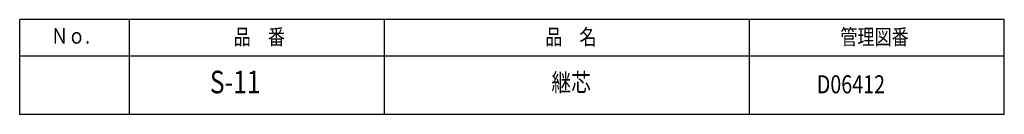
# Model space of a CAD drawing. Extents: x -48 to 95, y -138 to 54.
# Drawn here: x -40 to 95, y -138 to -126 of the extents above; entities that cross this region are included whole.
import ezdxf

# ---------------------------------------------------------------- set-up
doc = ezdxf.new("R2010")
doc.units = 0
doc.header["$MEASUREMENT"] = 0
doc.layers.add('LAYER0', color=7, linetype='Continuous')
doc.styles.get("Standard").update_dxf_attribs({"font": 'txt', "bigfont": 'extfont'})

msp = doc.modelspace()

# ---------------------------------------------------------------- linework, layer by layer
at = {"layer": 'LAYER0', "color": 3}
for p, q in [((-40, -138.5), (-40, -125.5)), ((95, -125.5), (-40, -125.5)), ((-25, -125.5), (-25, -138.5)), ((10, -138.5), (10, -125.5)), ((60, -125.5), (60, -138.5)), ((95, -138.5), (95, -125.5)), ((95, -130.5), (-40, -130.5)), ((95, -138.5), (-40, -138.5))]:
    msp.add_line(p, q, dxfattribs=at)

# ---------------------------------------------------------------- texts
at = {"layer": 'LAYER0', "attachment_point": 1}
for s, insert, char_height, width in [('\\W0.8;Ｎｏ.', (-35.71, -126.65), 2.147, 6.4116), ('\\W0.8;品\u3000番', (-10.66, -126.8), 2.147, 7.6539), ('\\W0.8;品\u3000名', (32.05, -126.8), 2.147, 7.6539), ('\\W0.8;管理図番', (72.52, -126.8), 2.147, 10.2586), ('\\W0.8;S-11', (-13.92, -132.52), 3.092, 7.3862), ('\\W0.8;継芯', (32.91, -132.89), 2.474, 5.9089), ('\\W0.8;D06412', (69.29, -133.14), 2.4738, 8.8634)]:
    msp.add_mtext(s, dxfattribs=dict(at, insert=insert, char_height=char_height, width=width))

doc.saveas('drawing.dxf')
